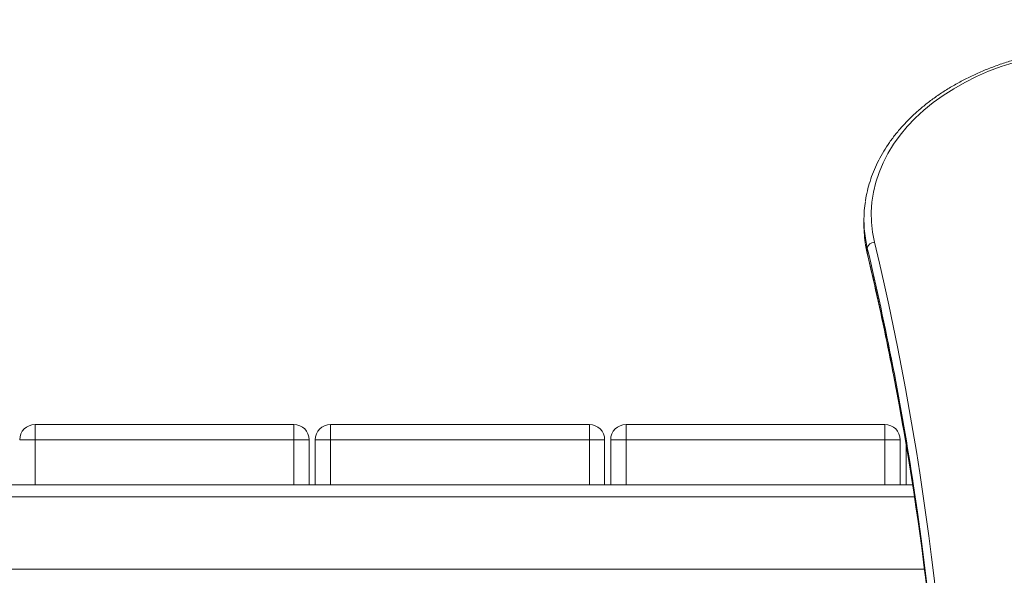
# Model space of a CAD drawing. Units: millimetres. Extents: x 5 to 218, y 4 to 290.
# Drawn here: x 108 to 112, y 125 to 127 of the extents above; entities that cross this region are included whole.
import ezdxf

# ---------------------------------------------------------------- set-up
doc = ezdxf.new("R2010")
doc.units = ezdxf.units.MM
doc.styles.add('SLDTEXTSTYLE2', font='TXT', dxfattribs={"width": 0.605})
doc.dimstyles.new('SLDDIMSTYLE0', dxfattribs={"dimtxt": 3.5, "dimasz": 3.302, "dimexe": 0, "dimexo": 0.0625, "dimgap": 0.875, "dimtad": 2, "dimlfac": 100, "dimrnd": 1e-09, "dimzin": 12, "dimdsep": 46, "dimtxsty": 'SLDTEXTSTYLE2', "dimsah": 1, "dimcen": 0.09, "dimadec": 0, "dimazin": 0, "dimtfac": 1, "dimtofl": 0, "dimtmove": 0, "dimatfit": 3, "dimfxl": 0, "dimtolj": 1, "dimtzin": 12, "dimarcsym": 0})

# ---------------------------------------------------------------- blocks, each defined once
blk = doc.blocks.new('*D4')
at = {"color": 7, "linetype": 'Continuous', "lineweight": 0}
for p, q in [((78.5908, 143.567), (78.5908, 146.0647)), ((133.356, 143.5403), (133.356, 146.0647)), ((133.356, 145.0647), (78.5908, 145.0647))]:
    blk.add_line(p, q, dxfattribs=at)
for points in [[(78.5908, 145.0647), (81.8928, 144.5567), (81.8928, 145.5727)], [(133.356, 145.0647), (130.054, 145.5727), (130.054, 144.5567)]]:
    blk.add_solid(points, dxfattribs=at)
at = {"color": 7, "linetype": 'Continuous', "lineweight": 0, "insert": (104.8479, 149.5765), "char_height": 3.5, "attachment_point": 1, "style": 'SLDTEXTSTYLE2'}
blk.add_mtext('555', dxfattribs=at)

msp = doc.modelspace()

# ---------------------------------------------------------------- linework, layer by layer
at = {"color": 7, "linetype": 'Continuous', "lineweight": 15}
for p, q in [((111.74079, 126.50524), (111.74079, 126.48402)), ((111.74802, 126.39877), (111.75505, 126.36326)), ((111.75465, 126.36668), (111.75465, 126.3879)), ((108.30428, 125.65742), (109.37729, 125.65742)), ((108.30428, 125.65742), (108.30428, 125.59392)), ((109.37729, 125.65742), (109.37729, 125.59392)), ((109.52928, 125.65742), (109.52928, 125.59392)), ((109.52928, 125.65742), (110.60228, 125.65742)), ((110.60228, 125.65742), (110.60228, 125.59392)), ((110.75428, 125.65742), (111.82728, 125.65742)), ((110.75428, 125.65742), (110.75428, 125.59392)), ((111.82728, 125.65742), (111.82728, 125.59392)), ((108.24078, 125.59392), (108.30428, 125.59392)), ((109.37729, 125.59392), (108.30428, 125.59392)), ((109.37729, 125.59392), (109.44079, 125.59392)), ((109.44079, 125.59392), (109.44079, 125.40742)), ((109.46578, 125.40742), (109.46578, 125.59392)), ((109.46578, 125.59392), (109.52928, 125.59392)), ((110.60228, 125.59392), (109.52928, 125.59392)), ((110.60228, 125.59392), (110.66579, 125.59392)), ((110.66579, 125.59392), (110.66579, 125.40742)), ((110.69079, 125.40742), (110.69079, 125.59392)), ((110.69079, 125.59392), (110.75428, 125.59392)), ((111.82728, 125.59392), (110.75428, 125.59392)), ((111.82728, 125.59392), (111.89078, 125.59392)), ((111.89078, 125.59392), (111.89078, 125.40742)), ((111.91579, 125.40742), (111.91579, 125.57013)), ((111.9426, 125.40742), (93.73953, 125.40742))]:
    msp.add_line(p, q, dxfattribs=at)
at = {"color": 8, "linetype": 'Continuous', "lineweight": 15}
for p, q in [((111.75465, 126.3879), (111.74649, 126.42984)), ((111.74767, 126.4012), (111.75465, 126.36668)), ((111.75505, 126.36326), (111.75465, 126.36668)), ((108.30428, 125.59392), (108.30428, 125.40742)), ((109.37729, 125.40742), (109.37729, 125.59392)), ((109.52928, 125.59392), (109.52928, 125.40742)), ((110.60228, 125.40742), (110.60228, 125.59392)), ((110.75428, 125.59392), (110.75428, 125.40742)), ((111.82728, 125.40742), (111.82728, 125.59392)), ((111.95021, 125.35742), (93.73136, 125.35742)), ((111.99131, 125.05742), (93.69026, 125.05742))]:
    msp.add_line(p, q, dxfattribs=at)
at = {"color": 7, "linetype": 'Continuous', "lineweight": 15, "flags": 128}
msp.add_lwpolyline([(112.36299, 127.15818), (112.3094, 127.14078), (112.25742, 127.12112), (112.20722, 127.09925), (112.15899, 127.07527), (112.11291, 127.04926), (112.06915, 127.02132), (112.02787, 126.99156), (111.98922, 126.96007), (111.95335, 126.92698), (111.92039, 126.89241), (111.89047, 126.85649), (111.86368, 126.81935), (111.84013, 126.78113), (111.81991, 126.74197), (111.8031, 126.70201), (111.78975, 126.6614), (111.77991, 126.62029), (111.77362, 126.57884), (111.7709, 126.53719), (111.77177, 126.49551), (111.77622, 126.45393), (111.78423, 126.41263)], dxfattribs=at)
at = {"color": 7, "linetype": 'Continuous', "lineweight": 15}
for centre, radius, start, end in [((112.24155, 126.50524), 0.50078, 171.17857, 188.65987), ((112.24401, 126.48415), 0.50323, 180.01385, 189.48736), ((111.78459, 126.38214), 0.03049, 90.67921, 169.11699), ((100.20664, 123.64179), 11.90454, 346.265348, 13.459312), ((108.30428, 125.59392), 0.0635, 90, 180), ((109.37728, 125.59392), 0.0635, 0, 90), ((109.52928, 125.59392), 0.0635, 90, 180), ((110.60228, 125.59392), 0.0635, 0, 90), ((110.75428, 125.59392), 0.0635, 90, 180), ((111.82728, 125.59392), 0.0635, 0, 90), ((100.2191, 123.59699), 11.86252, 0.0635, 9.516734), ((100.24956, 123.62078), 11.83197, 351.517388, 8.664682)]:
    msp.add_arc(centre, radius, start, end, dxfattribs=at)
at = {"color": 8, "linetype": 'Continuous', "lineweight": 15}
for centre, radius, start, end in [((99.95803, 123.57849), 12.12654, 8.654713, 13.39567), ((99.93361, 123.55209), 12.1515, 9.502974, 13.392797)]:
    msp.add_arc(centre, radius, start, end, dxfattribs=at)
at = {"color": 7, "linetype": 'Continuous', "lineweight": 15}
for points, knots in [([(112.94538, 127.20604), (112.93565, 127.20742), (112.90753, 127.21143), (112.86058, 127.21635), (112.80454, 127.22006), (112.74829, 127.22149), (112.69201, 127.22066), (112.63589, 127.21757), (112.5801, 127.21224), (112.52481, 127.20468), (112.47019, 127.19491), (112.41642, 127.18295), (112.36367, 127.16885), (112.3121, 127.15265), (112.26187, 127.13439), (112.21314, 127.11413), (112.16607, 127.09193), (112.12081, 127.06785), (112.07751, 127.04197), (112.0363, 127.01437), (111.99732, 126.98512), (111.96069, 126.95433), (111.92655, 126.92209), (111.895, 126.8885), (111.86616, 126.85368), (111.8401, 126.81773), (111.81693, 126.78078), (111.79672, 126.74295), (111.77954, 126.70438), (111.76534, 126.66519), (111.75464, 126.6255), (111.74854, 126.59846), (111.74696, 126.58468), (111.74692, 126.58431)], [0, 0, 0, 0, 0.0179272, 0.0518091, 0.0856948, 0.1195788, 0.1534629, 0.1873476, 0.2212347, 0.2551253, 0.2890179, 0.3229158, 0.3568181, 0.3907252, 0.4246367, 0.4585539, 0.4924751, 0.5263982, 0.5603229, 0.5942448, 0.6281599, 0.6620643, 0.6959519, 0.7298156, 0.763649, 0.7974436, 0.8311922, 0.8648875, 0.8985261, 0.9321043, 0.9656235, 0.9990889, 1, 1, 1, 1]), ([(111.75505, 126.36326), (111.76289, 126.32992), (111.78566, 126.23317), (111.82099, 126.07272), (111.85987, 125.88183), (111.89244, 125.70952), (111.91069, 125.60074), (111.91823, 125.5558)], [0, 0, 0, 0, 0.1242871, 0.3607097, 0.5971355, 0.8335644, 1, 1, 1, 1])]:
    msp.add_open_spline(points, degree=3, knots=knots, dxfattribs=at)

# ---------------------------------------------------------------- dimensions: what is measured, and where the dimension line sits
at = {"color": 7, "linetype": 'Continuous', "lineweight": 0}
dim = msp.add_linear_dim(base=(78.59078, 145.06473), p1=(133.35597, 124.24392), p2=(78.59078, 120.75742), text='555', dimstyle='SLDDIMSTYLE0', dxfattribs=at)
dim.commit()
dim.dimension.update_dxf_attribs({"geometry": '*D4', "text_midpoint": (108.85728, 145.06473), "dimtype": 160})

doc.saveas('drawing.dxf')
